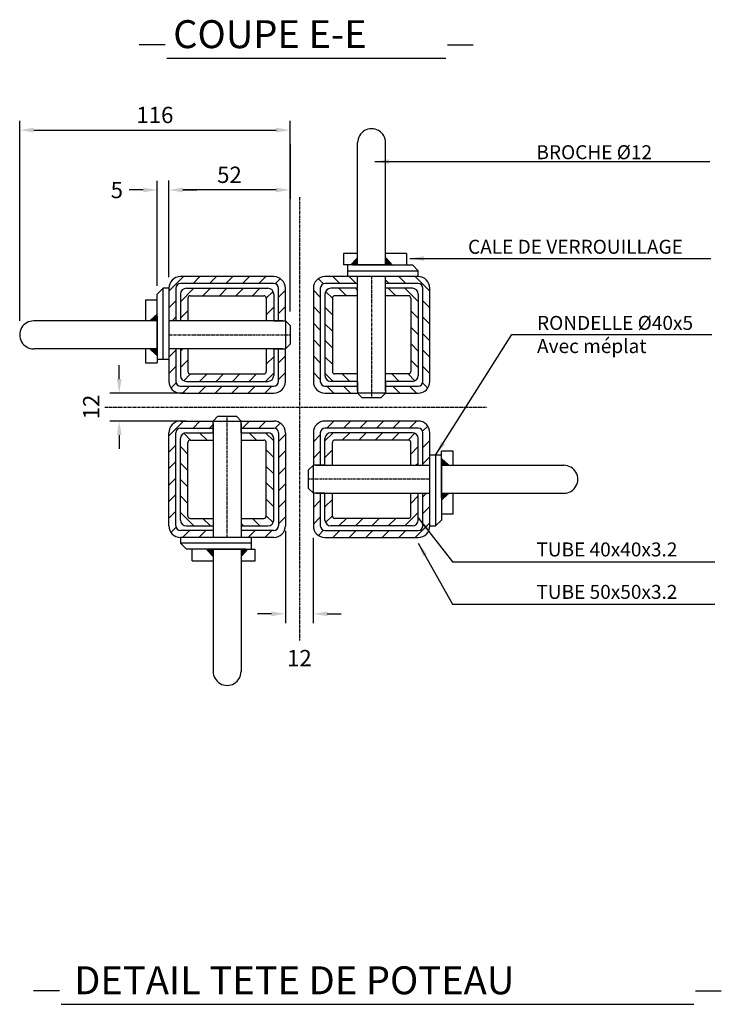
# Model space of a CAD drawing. Units: millimetres. Extents: x 54036 to 121410, y 3501 to 83165.
# Drawn here: x 116810 to 117111, y 49862 to 50284 of the extents above; entities that cross this region are included whole.
import ezdxf

# ---------------------------------------------------------------- set-up
doc = ezdxf.new("R2010")
doc.units = ezdxf.units.MM
doc.linetypes.add('AXES', pattern=[2, 1.25, -0.25, 0.25, -0.25])
doc.layers.add('x Détails DESSOUS poteau', color=7, linetype='Continuous')
doc.styles.add('REPAMG', font='TXT.shx')
doc.styles.add('TITREAMG', font='ITALIC.SHX')
doc.dimstyles.new('AMG2', dxfattribs={"dimscale": 2, "dimtxt": 3.5, "dimasz": 3, "dimexe": 2, "dimexo": 3, "dimgap": 1.5, "dimtad": 1, "dimdec": 3, "dimrnd": 0.5, "dimzin": 12, "dimdsep": 46, "dimtxsty": 'REPAMG', "dimcen": 1, "dimclrd": 4, "dimclre": 4, "dimadec": 0, "dimazin": 0, "dimtfac": 1, "dimtdec": 3, "dimtofl": 0, "dimtmove": 2, "dimatfit": 3, "dimfxl": 1, "dimtolj": 1, "dimtzin": 12, "dimarcsym": 0})

# ---------------------------------------------------------------- blocks, each defined once
blk = doc.blocks.new('*D95')
at = {"layer": 'Defpoints', "color": 0}
for p in [(116886.88, 50124.18), (116852.71, 50112.18), (116887.38, 50112.18)]:
    blk.add_point(p, dxfattribs=at)
at = {"layer": 'x Détails DESSOUS poteau', "color": 4, "lineweight": -2}
for p, q in [((116852.71, 50130.18), (116852.71, 50136.18)), ((116880.88, 50124.18), (116848.71, 50124.18)), ((116881.38, 50112.18), (116848.71, 50112.18)), ((116852.71, 50106.18), (116852.71, 50100.18))]:
    blk.add_line(p, q, dxfattribs=at)
at = {"layer": 'x Détails DESSOUS poteau', "color": 4}
for points in [[(116851.71, 50130.18), (116853.71, 50130.18), (116852.71, 50124.18)], [(116851.71, 50106.18), (116853.71, 50106.18), (116852.71, 50112.18)]]:
    blk.add_solid(points, dxfattribs=at)
at = {"layer": 'x Détails DESSOUS poteau', "color": 0, "insert": (116840.71, 50118.18), "char_height": 7, "attachment_point": 5, "rotation": 90, "style": 'REPAMG'}
blk.add_mtext('\\A1;12', dxfattribs=at)
blk = doc.blocks.new('*D96')
at = {"layer": 'Defpoints', "color": 0}
for p in [(116924.02, 50071.04), (116936.02, 50067.96), (116936.02, 50029.4)]:
    blk.add_point(p, dxfattribs=at)
at = {"layer": 'x Détails DESSOUS poteau', "color": 4, "lineweight": -2}
for p, q in [((116924.02, 50065.04), (116924.02, 50025.4)), ((116936.02, 50061.96), (116936.02, 50025.4)), ((116918.02, 50029.4), (116912.02, 50029.4)), ((116942.02, 50029.4), (116948.02, 50029.4))]:
    blk.add_line(p, q, dxfattribs=at)
at = {"layer": 'x Détails DESSOUS poteau', "color": 4}
for points in [[(116918.02, 50030.4), (116918.02, 50028.4), (116924.02, 50029.4)], [(116942.02, 50030.4), (116942.02, 50028.4), (116936.02, 50029.4)]]:
    blk.add_solid(points, dxfattribs=at)
at = {"layer": 'x Détails DESSOUS poteau', "color": 0, "insert": (116930.02, 50010.4), "char_height": 7, "attachment_point": 5, "style": 'REPAMG'}
blk.add_mtext('\\A1;12', dxfattribs=at)
blk = doc.blocks.new('*D97')
at = {"layer": 'Defpoints', "color": 0}
for p in [(116926.04, 50237.09), (116926.04, 50153.16), (116810.01, 50149.18)]:
    blk.add_point(p, dxfattribs=at)
at = {"layer": 'x Détails DESSOUS poteau', "color": 4, "lineweight": -2}
for p, q in [((116810.01, 50155.18), (116810.01, 50241.09)), ((116926.04, 50159.16), (116926.04, 50241.09)), ((116816.01, 50237.09), (116920.04, 50237.09))]:
    blk.add_line(p, q, dxfattribs=at)
at = {"layer": 'x Détails DESSOUS poteau', "color": 4}
for points in [[(116816.01, 50238.09), (116816.01, 50236.09), (116810.01, 50237.09)], [(116920.04, 50238.09), (116920.04, 50236.09), (116926.04, 50237.09)]]:
    blk.add_solid(points, dxfattribs=at)
at = {"layer": 'x Détails DESSOUS poteau', "color": 0, "insert": (116868.02, 50243.59), "char_height": 7, "attachment_point": 5, "style": 'REPAMG'}
blk.add_mtext('\\A1;116', dxfattribs=at)
blk = doc.blocks.new('*D98')
at = {"layer": 'Defpoints', "color": 0}
for p in [(116926.04, 50237.09), (116874.02, 50211.39), (116874.02, 50167.89)]:
    blk.add_point(p, dxfattribs=at)
at = {"layer": 'x Détails DESSOUS poteau', "color": 4, "lineweight": -2}
for p, q in [((116926.04, 50231.09), (116926.04, 50207.39)), ((116874.02, 50173.89), (116874.02, 50215.39)), ((116920.04, 50211.39), (116880.02, 50211.39))]:
    blk.add_line(p, q, dxfattribs=at)
at = {"layer": 'x Détails DESSOUS poteau', "color": 4}
for points in [[(116880.02, 50212.39), (116880.02, 50210.39), (116874.02, 50211.39)], [(116920.04, 50212.39), (116920.04, 50210.39), (116926.04, 50211.39)]]:
    blk.add_solid(points, dxfattribs=at)
at = {"layer": 'x Détails DESSOUS poteau', "color": 0, "insert": (116900.03, 50217.89), "char_height": 7, "attachment_point": 5, "style": 'REPAMG'}
blk.add_mtext('\\A1;52', dxfattribs=at)
blk = doc.blocks.new('*D99')
at = {"layer": 'Defpoints', "color": 0}
for p in [(116869.02, 50211.37), (116874.02, 50167.89), (116869.02, 50164.18)]:
    blk.add_point(p, dxfattribs=at)
at = {"layer": 'x Détails DESSOUS poteau', "color": 4, "lineweight": -2}
for p, q in [((116869.02, 50170.18), (116869.02, 50215.37)), ((116874.02, 50173.89), (116874.02, 50215.37)), ((116863.02, 50211.37), (116857.02, 50211.37)), ((116880.02, 50211.37), (116886.02, 50211.37))]:
    blk.add_line(p, q, dxfattribs=at)
at = {"layer": 'x Détails DESSOUS poteau', "color": 4}
for points in [[(116863.02, 50212.37), (116863.02, 50210.37), (116869.02, 50211.37)], [(116880.02, 50212.37), (116880.02, 50210.37), (116874.02, 50211.37)]]:
    blk.add_solid(points, dxfattribs=at)
at = {"layer": 'x Détails DESSOUS poteau', "color": 0, "insert": (116851.69, 50211.37), "char_height": 7, "attachment_point": 5, "style": 'REPAMG'}
blk.add_mtext('\\A1;5', dxfattribs=at)

msp = doc.modelspace()

# ---------------------------------------------------------------- hatches: boundary and pattern name
at = {"layer": 'x Détails DESSOUS poteau'}
h = msp.add_hatch(dxfattribs=at)
h.set_pattern_fill('ANSI31', color=1, scale=40, style=0)
h.set_pattern_definition([(45, (195420.5897, 13064.748), (-3.5355339, 3.5355339), [])])
h.paths.add_polyline_path([(116916.5234, 50169.1759), (116881.5234, 50169.1759, 0.41421356), (116879.0234, 50166.6759), (116879.0234, 50155.1759), (116882.2234, 50155.1759), (116882.2234, 50164.9759, -0.41421356), (116883.2234, 50165.9759), (116914.8234, 50165.9759, -0.41421356), (116915.8234, 50164.9759), (116915.8234, 50155.1759), (116919.0234, 50155.1759), (116919.0234, 50166.6759, 0.41421356)])
h.paths.add_polyline_path([(116919.0234, 50131.6759), (116919.0234, 50143.1759), (116915.8234, 50143.1759), (116915.8234, 50133.3759, -0.41421356), (116914.8234, 50132.3759), (116883.2234, 50132.3759, -0.41421356), (116882.2234, 50133.3759), (116882.2234, 50143.1759), (116879.0234, 50143.1759), (116879.0234, 50131.6759, 0.41421356), (116881.5234, 50129.1759), (116916.5234, 50129.1759, 0.41421356)])
h = msp.add_hatch(dxfattribs=at)
h.set_pattern_fill('ANSI31', color=1, scale=40, angle=270, style=0)
h.set_pattern_definition([(315, (79876.5954, -28372.3904), (3.5355339, 3.5355339), [])])
h.paths.add_polyline_path([(116981.0234, 50131.6759), (116981.0234, 50166.6759, 0.41421356), (116978.5234, 50169.1759), (116967.0234, 50169.1759), (116967.0234, 50165.9759), (116976.8234, 50165.9759, -0.41421356), (116977.8234, 50164.9759), (116977.8234, 50133.3759, -0.41421356), (116976.8234, 50132.3759), (116967.0234, 50132.3759), (116967.0234, 50129.1759), (116978.5234, 50129.1759, 0.41421356)])
h.paths.add_polyline_path([(116943.5234, 50129.1759), (116955.0234, 50129.1759), (116955.0234, 50132.3759), (116945.2234, 50132.3759, -0.41421356), (116944.2234, 50133.3759), (116944.2234, 50164.9759, -0.41421356), (116945.2234, 50165.9759), (116955.0234, 50165.9759), (116955.0234, 50169.1759), (116943.5234, 50169.1759, 0.41421356), (116941.0234, 50166.6759), (116941.0234, 50131.6759, 0.41421356)])
h = msp.add_hatch(dxfattribs=at)
h.set_pattern_fill('ANSI31', color=1, scale=40, angle=90, style=0)
h.set_pattern_definition([(135, (153983.4514, 128608.742), (-3.5355339, -3.5355339), [])])
h.paths.add_polyline_path([(116879.0234, 50104.6759), (116879.0234, 50069.6759, 0.41421356), (116881.5234, 50067.1759), (116893.0234, 50067.1759), (116893.0234, 50070.3759), (116883.2234, 50070.3759, -0.41421356), (116882.2234, 50071.3759), (116882.2234, 50102.9759, -0.41421356), (116883.2234, 50103.9759), (116893.0234, 50103.9759), (116893.0234, 50107.1759), (116881.5234, 50107.1759, 0.41421356)])
h.paths.add_polyline_path([(116916.5234, 50107.1759), (116905.0234, 50107.1759), (116905.0234, 50103.9759), (116914.8234, 50103.9759, -0.41421356), (116915.8234, 50102.9759), (116915.8234, 50071.3759, -0.41421356), (116914.8234, 50070.3759), (116905.0234, 50070.3759), (116905.0234, 50067.1759), (116916.5234, 50067.1759, 0.41421356), (116919.0234, 50069.6759), (116919.0234, 50104.6759, 0.41421356)])
h = msp.add_hatch(dxfattribs=at)
h.set_pattern_fill('ANSI31', color=1, scale=40, angle=180, style=0)
h.set_pattern_definition([(225, (38439.457, 87171.604), (3.5355339, -3.5355339), [])])
h.paths.add_polyline_path([(116943.5234, 50067.1759), (116978.5234, 50067.1759, 0.41421356), (116981.0234, 50069.6759), (116981.0234, 50081.1759), (116977.8234, 50081.1759), (116977.8234, 50071.3759, -0.41421356), (116976.8234, 50070.3759), (116945.2234, 50070.3759, -0.41421356), (116944.2234, 50071.3759), (116944.2234, 50081.1759), (116941.0234, 50081.1759), (116941.0234, 50069.6759, 0.41421356)])
h.paths.add_polyline_path([(116941.0234, 50104.6759), (116941.0234, 50093.1759), (116944.2234, 50093.1759), (116944.2234, 50102.9759, -0.41421356), (116945.2234, 50103.9759), (116976.8234, 50103.9759, -0.41421356), (116977.8234, 50102.9759), (116977.8234, 50093.1759), (116981.0234, 50093.1759), (116981.0234, 50104.6759, 0.41421356), (116978.5234, 50107.1759), (116943.5234, 50107.1759, 0.41421356)])

# ---------------------------------------------------------------- linework, layer by layer
for p, q in [((116872.4039, 50273.6982), (116861.2911, 50273.6982)), ((116993.5697, 50273.6982), (117004.6825, 50273.6982)), ((116873.1209, 50267.965), (116992.8528, 50267.965)), ((116955.0234, 50179.1759), (116955.0234, 50231.6929)), ((116967.0234, 50179.1759), (116967.0234, 50231.6929)), ((116955.0234, 50184.1759), (116949.0234, 50184.1759)), ((116949.0234, 50184.1759), (116949.0234, 50179.1759)), ((116976.0234, 50184.1759), (116967.0234, 50184.1759)), ((116976.0234, 50184.1759), (116976.0234, 50179.1759)), ((116969.0234, 50179.1759), (116949.0234, 50179.1759)), ((116950.6304, 50179.1759), (116950.6304, 50174.1759)), ((116953.0234, 50179.1759), (116978.5234, 50179.1759)), ((116978.5234, 50179.1759), (116981.0234, 50176.6759)), ((116950.6304, 50176.6759), (116981.0234, 50176.6759)), ((116976.5878, 50176.6759), (116978.3439, 50176.6759)), ((116981.0234, 50174.1759), (116981.0234, 50176.6759)), ((116919.0234, 50174.1759), (116879.0234, 50174.1759)), ((116919.0234, 50171.1759), (116879.0234, 50171.1759)), ((116981.0234, 50174.1759), (116941.0234, 50174.1759)), ((116955.0234, 50171.1759), (116941.0234, 50171.1759)), ((116955.0234, 50125.1956), (116955.0234, 50174.1759)), ((116967.0234, 50125.1956), (116967.0234, 50174.1759)), ((116981.0234, 50171.1759), (116967.0234, 50171.1759)), ((116869.0234, 50166.6759), (116871.5234, 50169.1759)), ((116869.0234, 50141.1759), (116869.0234, 50166.6759)), ((116871.5234, 50138.7829), (116871.5234, 50169.1759)), ((116874.0234, 50169.1759), (116871.5234, 50169.1759)), ((116871.5234, 50164.7403), (116871.5234, 50166.4964)), ((116874.0234, 50169.1759), (116874.0234, 50129.1759)), ((116877.0234, 50169.1759), (116877.0234, 50155.1759)), ((116879.0234, 50166.6759), (116879.0234, 50155.1759)), ((116881.5234, 50169.1759), (116916.5234, 50169.1759)), ((116883.2234, 50165.9759), (116914.8234, 50165.9759)), ((116919.0234, 50166.6759), (116919.0234, 50155.1759)), ((116921.0234, 50155.1759), (116921.0234, 50169.1759)), ((116924.0234, 50155.1759), (116924.0234, 50169.1759)), ((116936.0234, 50169.1759), (116936.0234, 50129.1759)), ((116939.0234, 50169.1759), (116939.0234, 50129.1759)), ((116941.0234, 50166.6759), (116941.0234, 50131.6759)), ((116955.0234, 50169.1759), (116943.5234, 50169.1759)), ((116955.0234, 50165.9759), (116945.2234, 50165.9759)), ((116978.5234, 50169.1759), (116967.0234, 50169.1759)), ((116976.8234, 50165.9759), (116967.0234, 50165.9759)), ((116981.0234, 50166.6759), (116981.0234, 50131.6759)), ((116983.0234, 50129.1759), (116983.0234, 50169.1759)), ((116986.0234, 50129.1759), (116986.0234, 50169.1759)), ((116864.0234, 50164.1759), (116864.0234, 50155.1759)), ((116864.0234, 50164.1759), (116869.0234, 50164.1759)), ((116882.2234, 50164.9759), (116882.2234, 50155.1759)), ((116915.8234, 50164.9759), (116915.8234, 50155.1759)), ((116944.2234, 50164.9759), (116944.2234, 50133.3759)), ((116977.8234, 50164.9759), (116977.8234, 50133.3759)), ((116869.0234, 50155.1759), (116816.0064, 50155.1759)), ((116869.0234, 50157.1759), (116869.0234, 50137.1759)), ((116923.0037, 50155.1759), (116874.0234, 50155.1759)), ((116919.0234, 50155.1759), (116924.0234, 50155.1759)), ((116924.0234, 50155.1759), (116926.0431, 50153.1562)), ((116924.0234, 50155.1759), (116924.0234, 50143.1759)), ((116926.0431, 50153.1562), (116926.0431, 50145.1956)), ((116924.0234, 50143.1759), (116926.0431, 50145.1956)), ((116869.0234, 50143.1759), (116816.0064, 50143.1759)), ((116864.0234, 50143.1759), (116864.0234, 50137.1759)), ((116923.0037, 50143.1759), (116874.0234, 50143.1759)), ((116877.0234, 50143.1759), (116877.0234, 50129.1759)), ((116879.0234, 50143.1759), (116879.0234, 50131.6759)), ((116882.2234, 50143.1759), (116882.2234, 50133.3759)), ((116915.8234, 50143.1759), (116915.8234, 50133.3759)), ((116919.0234, 50143.1759), (116924.0234, 50143.1759)), ((116919.0234, 50143.1759), (116919.0234, 50131.6759)), ((116921.0234, 50129.1759), (116921.0234, 50143.1759)), ((116924.0234, 50129.1759), (116924.0234, 50143.1759)), ((116864.0234, 50137.1759), (116869.0234, 50137.1759)), ((116869.0234, 50138.7829), (116874.0234, 50138.7829)), ((116883.2234, 50132.3759), (116914.8234, 50132.3759)), ((116955.0234, 50132.3759), (116945.2234, 50132.3759)), ((116976.8234, 50132.3759), (116967.0234, 50132.3759)), ((116881.5234, 50129.1759), (116916.5234, 50129.1759)), ((116955.0234, 50129.1759), (116943.5234, 50129.1759)), ((116955.0234, 50129.1759), (116955.0234, 50124.1759)), ((116978.5234, 50129.1759), (116967.0234, 50129.1759)), ((116967.0234, 50129.1759), (116967.0234, 50124.1759)), ((116879.0234, 50127.1759), (116919.0234, 50127.1759)), ((116879.0234, 50124.1759), (116919.0234, 50124.1759)), ((116941.0234, 50127.1759), (116955.0234, 50127.1759)), ((116941.0234, 50124.1759), (116955.0234, 50124.1759)), ((116955.0234, 50124.1759), (116957.0431, 50122.1562)), ((116967.0234, 50124.1759), (116955.0234, 50124.1759)), ((116967.0234, 50124.1759), (116965.0037, 50122.1562)), ((116967.0234, 50127.1759), (116981.0234, 50127.1759)), ((116967.0234, 50124.1759), (116981.0234, 50124.1759)), ((116965.0037, 50122.1562), (116957.0431, 50122.1562)), ((116879.0234, 50112.1759), (116919.0234, 50112.1759)), ((116893.0234, 50112.1759), (116895.0431, 50114.1956)), ((116893.0234, 50112.1759), (116905.0234, 50112.1759)), ((116893.0234, 50107.1759), (116893.0234, 50112.1759)), ((116893.0234, 50111.1562), (116893.0234, 50062.1759)), ((116895.0431, 50114.1956), (116903.0037, 50114.1956)), ((116905.0234, 50112.1759), (116903.0037, 50114.1956)), ((116905.0234, 50107.1759), (116905.0234, 50112.1759)), ((116905.0234, 50111.1562), (116905.0234, 50062.1759)), ((116981.0234, 50112.1759), (116941.0234, 50112.1759)), ((116874.0234, 50067.1759), (116874.0234, 50107.1759)), ((116877.0234, 50067.1759), (116877.0234, 50107.1759)), ((116879.0234, 50109.1759), (116893.0234, 50109.1759)), ((116881.5234, 50107.1759), (116893.0234, 50107.1759)), ((116905.0234, 50109.1759), (116919.0234, 50109.1759)), ((116905.0234, 50107.1759), (116916.5234, 50107.1759)), ((116921.0234, 50107.1759), (116921.0234, 50067.1759)), ((116924.0234, 50107.1759), (116924.0234, 50067.1759)), ((116936.0234, 50107.1759), (116936.0234, 50093.1759)), ((116939.0234, 50107.1759), (116939.0234, 50093.1759)), ((116981.0234, 50109.1759), (116941.0234, 50109.1759)), ((116978.5234, 50107.1759), (116943.5234, 50107.1759)), ((116983.0234, 50093.1759), (116983.0234, 50107.1759)), ((116986.0234, 50067.1759), (116986.0234, 50107.1759)), ((116879.0234, 50069.6759), (116879.0234, 50104.6759)), ((116882.2234, 50071.3759), (116882.2234, 50102.9759)), ((116883.2234, 50103.9759), (116893.0234, 50103.9759)), ((116905.0234, 50103.9759), (116914.8234, 50103.9759)), ((116915.8234, 50071.3759), (116915.8234, 50102.9759)), ((116919.0234, 50069.6759), (116919.0234, 50104.6759)), ((116941.0234, 50093.1759), (116941.0234, 50104.6759)), ((116944.2234, 50093.1759), (116944.2234, 50102.9759)), ((116976.8234, 50103.9759), (116945.2234, 50103.9759)), ((116977.8234, 50093.1759), (116977.8234, 50102.9759)), ((116981.0234, 50093.1759), (116981.0234, 50104.6759)), ((116991.0234, 50079.1759), (116991.0234, 50099.1759)), ((116996.0234, 50099.1759), (116991.0234, 50099.1759)), ((116996.0234, 50093.1759), (116996.0234, 50099.1759)), ((116991.0234, 50097.5689), (116986.0234, 50097.5689)), ((116988.5234, 50097.5689), (116988.5234, 50067.1759)), ((116991.0234, 50095.1759), (116991.0234, 50069.6759)), ((116936.0234, 50093.1759), (116934.0037, 50091.1562)), ((116934.0037, 50083.1956), (116934.0037, 50091.1562)), ((116936.0234, 50081.1759), (116936.0234, 50093.1759)), ((116941.0234, 50093.1759), (116936.0234, 50093.1759)), ((116937.0431, 50093.1759), (116986.0234, 50093.1759)), ((116991.0234, 50093.1759), (117043.5404, 50093.1759)), ((116936.0234, 50081.1759), (116934.0037, 50083.1956)), ((116936.0234, 50081.1759), (116936.0234, 50067.1759)), ((116941.0234, 50081.1759), (116936.0234, 50081.1759)), ((116937.0431, 50081.1759), (116986.0234, 50081.1759)), ((116939.0234, 50081.1759), (116939.0234, 50067.1759)), ((116941.0234, 50069.6759), (116941.0234, 50081.1759)), ((116944.2234, 50071.3759), (116944.2234, 50081.1759)), ((116977.8234, 50071.3759), (116977.8234, 50081.1759)), ((116981.0234, 50069.6759), (116981.0234, 50081.1759)), ((116983.0234, 50067.1759), (116983.0234, 50081.1759)), ((116991.0234, 50081.1759), (117043.5404, 50081.1759)), ((116996.0234, 50072.1759), (116996.0234, 50081.1759)), ((116883.2234, 50070.3759), (116893.0234, 50070.3759)), ((116905.0234, 50070.3759), (116914.8234, 50070.3759)), ((116976.8234, 50070.3759), (116945.2234, 50070.3759)), ((116988.5234, 50071.6115), (116988.5234, 50069.8554)), ((116991.0234, 50069.6759), (116988.5234, 50067.1759)), ((116996.0234, 50072.1759), (116991.0234, 50072.1759)), ((116893.0234, 50065.1759), (116879.0234, 50065.1759)), ((116881.5234, 50067.1759), (116893.0234, 50067.1759)), ((116905.0234, 50067.1759), (116916.5234, 50067.1759)), ((116919.0234, 50065.1759), (116905.0234, 50065.1759)), ((116941.0234, 50065.1759), (116981.0234, 50065.1759)), ((116978.5234, 50067.1759), (116943.5234, 50067.1759)), ((116986.0234, 50067.1759), (116988.5234, 50067.1759)), ((116919.0234, 50062.1759), (116879.0234, 50062.1759)), ((116879.0234, 50062.1759), (116879.0234, 50059.6759)), ((116909.4164, 50057.1759), (116909.4164, 50062.1759)), ((116941.0234, 50062.1759), (116981.0234, 50062.1759)), ((116909.4164, 50059.6759), (116879.0234, 50059.6759)), ((116881.5234, 50057.1759), (116879.0234, 50059.6759)), ((116907.0234, 50057.1759), (116881.5234, 50057.1759)), ((116883.459, 50059.6759), (116881.7029, 50059.6759)), ((116884.0234, 50052.1759), (116884.0234, 50057.1759)), ((116891.0234, 50057.1759), (116911.0234, 50057.1759)), ((116893.0234, 50057.1759), (116893.0234, 50004.6589)), ((116905.0234, 50057.1759), (116905.0234, 50004.6589)), ((116911.0234, 50052.1759), (116911.0234, 50057.1759)), ((116884.0234, 50052.1759), (116893.0234, 50052.1759)), ((116905.0234, 50052.1759), (116911.0234, 50052.1759)), ((116827.1081, 49867.4876), (116815.9953, 49867.4876)), ((117099.9953, 49867.4876), (117111.1081, 49867.4876)), ((116827.8251, 49861.7544), (117099.2783, 49861.7544))]:
    msp.add_line(p, q, dxfattribs=at)
at = {"layer": 'x Détails DESSOUS poteau', "color": 1, "linetype": 'AXES'}
for p, q in [((116930.0234, 50208.331), (116930.0234, 50017.9904)), ((116961.0234, 50174.1759), (116961.0234, 50122.1562)), ((116874.0234, 50149.1759), (116926.0431, 50149.1759)), ((116846.5888, 50118.1759), (117010.6647, 50118.1759)), ((116899.0234, 50062.1759), (116899.0234, 50114.1956)), ((116986.0234, 50087.1759), (116934.0037, 50087.1759))]:
    msp.add_line(p, q, dxfattribs=at)
at = {"layer": 'x Détails DESSOUS poteau', "color": 1}
for p, q in [((116874.0234, 50167.8898), (116880.3096, 50174.1759)), ((116884.3806, 50171.1759), (116887.3806, 50174.1759)), ((116891.4517, 50171.1759), (116894.4517, 50174.1759)), ((116898.5228, 50171.1759), (116901.5228, 50174.1759)), ((116905.5938, 50171.1759), (116908.5938, 50174.1759)), ((116912.6649, 50171.1759), (116915.6649, 50174.1759)), ((116919.6389, 50171.0789), (116921.8561, 50173.2961)), ((116938.1907, 50173.2961), (116940.4079, 50171.0789)), ((116944.3819, 50174.1759), (116947.3819, 50171.1759)), ((116951.453, 50174.1759), (116954.453, 50171.1759)), ((116967.0234, 50172.7476), (116968.5951, 50171.1759)), ((116972.6662, 50174.1759), (116975.6662, 50171.1759)), ((116979.7373, 50174.1759), (116986.0234, 50167.8898)), ((116921.0234, 50165.3923), (116924.0234, 50168.3923)), ((116936.0234, 50168.3923), (116939.0234, 50165.3923)), ((116874.0234, 50160.8187), (116877.0234, 50163.8187)), ((116983.0234, 50163.8187), (116986.0234, 50160.8187)), ((116921.0234, 50158.3212), (116924.0234, 50161.3212)), ((116936.0234, 50161.3212), (116939.0234, 50158.3212)), ((116875.4517, 50155.1759), (116877.0234, 50156.7476)), ((116936.0234, 50154.2502), (116939.0234, 50151.2502)), ((116983.0234, 50156.7476), (116986.0234, 50153.7476)), ((116983.0234, 50149.6766), (116986.0234, 50146.6766)), ((116936.0234, 50147.1791), (116939.0234, 50144.1791)), ((116874.0234, 50139.6055), (116877.0234, 50142.6055)), ((116983.0234, 50142.6055), (116986.0234, 50139.6055)), ((116921.0234, 50137.108), (116924.0234, 50140.108)), ((116936.0234, 50140.108), (116939.0234, 50137.108)), ((116874.0234, 50132.5344), (116877.0234, 50135.5344)), ((116921.0234, 50130.037), (116924.0234, 50133.037)), ((116936.0234, 50133.037), (116939.0234, 50130.037)), ((116983.0234, 50135.5344), (116986.0234, 50132.5344)), ((116874.9033, 50126.3432), (116877.1205, 50128.5604)), ((116982.9264, 50128.5604), (116985.1436, 50126.3432)), ((116879.807, 50124.1759), (116882.807, 50127.1759)), ((116886.8781, 50124.1759), (116889.8781, 50127.1759)), ((116893.9492, 50124.1759), (116896.9492, 50127.1759)), ((116901.0202, 50124.1759), (116904.0202, 50127.1759)), ((116908.0913, 50124.1759), (116911.0913, 50127.1759)), ((116915.1624, 50124.1759), (116918.1624, 50127.1759)), ((116941.8845, 50127.1759), (116944.8845, 50124.1759)), ((116948.9555, 50127.1759), (116951.9555, 50124.1759)), ((116970.1687, 50127.1759), (116973.1687, 50124.1759)), ((116977.2398, 50127.1759), (116980.2398, 50124.1759)), ((116874.0234, 50105.8898), (116880.3096, 50112.1759)), ((116884.3806, 50109.1759), (116887.3806, 50112.1759)), ((116905.5938, 50109.1759), (116908.5938, 50112.1759)), ((116912.6649, 50109.1759), (116915.6649, 50112.1759)), ((116919.6389, 50109.0789), (116921.8561, 50111.2961)), ((116944.8845, 50112.1759), (116941.8845, 50109.1759)), ((116951.9555, 50112.1759), (116948.9555, 50109.1759)), ((116959.0266, 50112.1759), (116956.0266, 50109.1759)), ((116966.0977, 50112.1759), (116963.0977, 50109.1759)), ((116973.1687, 50112.1759), (116970.1687, 50109.1759)), ((116980.2398, 50112.1759), (116977.2398, 50109.1759)), ((116891.4517, 50109.1759), (116893.0234, 50110.7476)), ((116985.1436, 50110.0086), (116982.9264, 50107.7914)), ((116921.0234, 50103.3923), (116924.0234, 50106.3923)), ((116939.0234, 50106.3149), (116936.0234, 50103.3149)), ((116986.0234, 50103.8174), (116983.0234, 50100.8174)), ((116874.0234, 50098.8187), (116877.0234, 50101.8187)), ((116921.0234, 50096.3212), (116924.0234, 50099.3212)), ((116939.0234, 50099.2438), (116936.0234, 50096.2438)), ((116874.0234, 50091.7476), (116877.0234, 50094.7476)), ((116986.0234, 50096.7463), (116983.0234, 50093.7463)), ((116921.0234, 50089.2502), (116924.0234, 50092.2502)), ((116874.0234, 50084.6766), (116877.0234, 50087.6766)), ((116921.0234, 50082.1791), (116924.0234, 50085.1791)), ((116874.0234, 50077.6055), (116877.0234, 50080.6055)), ((116921.0234, 50075.108), (116924.0234, 50078.108)), ((116939.0234, 50078.0306), (116936.0234, 50075.0306)), ((116984.5951, 50081.1759), (116983.0234, 50079.6042)), ((116874.0234, 50070.5344), (116877.0234, 50073.5344)), ((116986.0234, 50075.5331), (116983.0234, 50072.5331)), ((116921.0234, 50068.037), (116924.0234, 50071.037)), ((116939.0234, 50070.9595), (116936.0234, 50067.9595)), ((116874.9033, 50064.3432), (116877.1205, 50066.5604)), ((116879.807, 50062.1759), (116882.807, 50065.1759)), ((116886.8781, 50062.1759), (116889.8781, 50065.1759)), ((116908.0913, 50062.1759), (116911.0913, 50065.1759)), ((116915.1624, 50062.1759), (116918.1624, 50065.1759)), ((116940.4079, 50065.273), (116938.1907, 50063.0558)), ((116947.3819, 50065.1759), (116944.3819, 50062.1759)), ((116954.453, 50065.1759), (116951.453, 50062.1759)), ((116961.5241, 50065.1759), (116958.5241, 50062.1759)), ((116968.5951, 50065.1759), (116965.5951, 50062.1759)), ((116975.6662, 50065.1759), (116972.6662, 50062.1759)), ((116986.0234, 50068.4621), (116979.7373, 50062.1759))]:
    msp.add_line(p, q, dxfattribs=at)
at = {"layer": 'x Détails DESSOUS poteau'}
for centre, radius, start, end in [((116961.0234, 50231.6931), 6, 359.998776, 180.001231), ((116879.0234, 50169.1759), 5, 90, 180), ((116879.0234, 50169.1759), 2, 90, 180), ((116919.0234, 50169.1759), 5, 0, 90), ((116919.0234, 50169.1759), 2, 0, 90), ((116941.0234, 50169.1759), 5, 90, 180), ((116941.0234, 50169.1759), 2, 90, 180), ((116981.0234, 50169.1759), 5, 0, 90), ((116981.0234, 50169.1759), 2, 0, 90), ((116881.5234, 50166.6759), 2.5, 90, 180), ((116883.2234, 50164.9759), 1, 90, 180), ((116914.8234, 50164.9759), 1, 0, 90), ((116916.5234, 50166.6759), 2.5, 0, 90), ((116943.5234, 50166.6759), 2.5, 90, 180), ((116945.2234, 50164.9759), 1, 90, 180), ((116976.8234, 50164.9759), 1, 0, 90), ((116978.5234, 50166.6759), 2.5, 0, 90), ((116816.0063, 50149.1759), 6, 89.998776, 270.001231), ((116883.2234, 50133.3759), 1, 180, 270), ((116914.8234, 50133.3759), 1, 270, 0), ((116945.2234, 50133.3759), 1, 180, 270), ((116976.8234, 50133.3759), 1, 270, 0), ((116879.0234, 50129.1759), 5, 180, 270), ((116879.0234, 50129.1759), 2, 180, 270), ((116881.5234, 50131.6759), 2.5, 180, 270), ((116916.5234, 50131.6759), 2.5, 270, 0), ((116919.0234, 50129.1759), 5, 270, 0), ((116919.0234, 50129.1759), 2, 270, 0), ((116941.0234, 50129.1759), 5, 180, 270), ((116941.0234, 50129.1759), 2, 180, 270), ((116943.5234, 50131.6759), 2.5, 180, 270), ((116978.5234, 50131.6759), 2.5, 270, 0), ((116981.0234, 50129.1759), 2, 270, 0), ((116981.0234, 50129.1759), 5, 270, 0), ((116879.0234, 50107.1759), 5, 90, 180), ((116919.0234, 50107.1759), 5, 360, 90), ((116941.0234, 50107.1759), 5, 90, 180), ((116981.0234, 50107.1759), 5, 0, 90), ((116879.0234, 50107.1759), 2, 90, 180), ((116881.5234, 50104.6759), 2.5, 90, 180), ((116916.5234, 50104.6759), 2.5, 0, 90), ((116919.0234, 50107.1759), 2, 360, 90), ((116941.0234, 50107.1759), 2, 90, 180), ((116943.5234, 50104.6759), 2.5, 90, 180), ((116978.5234, 50104.6759), 2.5, 0, 90), ((116981.0234, 50107.1759), 2, 0, 90), ((116883.2234, 50102.9759), 1, 90, 180), ((116914.8234, 50102.9759), 1, 0, 90), ((116945.2234, 50102.9759), 1, 90, 180), ((116976.8234, 50102.9759), 1, 0, 90), ((117043.5406, 50087.1759), 6, 269.998776, 90.001231), ((116881.5234, 50069.6759), 2.5, 180, 270), ((116883.2234, 50071.3759), 1, 180, 270), ((116914.8234, 50071.3759), 1, 270, 0), ((116916.5234, 50069.6759), 2.5, 270, 0), ((116943.5234, 50069.6759), 2.5, 180, 270), ((116945.2234, 50071.3759), 1, 180, 270), ((116976.8234, 50071.3759), 1, 270, 0), ((116978.5234, 50069.6759), 2.5, 270, 0), ((116879.0234, 50067.1759), 5, 180, 270), ((116879.0234, 50067.1759), 2, 180, 270), ((116919.0234, 50067.1759), 5, 270, 360), ((116919.0234, 50067.1759), 2, 270, 360), ((116941.0234, 50067.1759), 5, 180, 270), ((116941.0234, 50067.1759), 2, 180, 270), ((116981.0234, 50067.1759), 2, 270, 0), ((116981.0234, 50067.1759), 5, 270, 0), ((116899.0234, 50004.6588), 6, 179.998776, 0.001231)]:
    msp.add_arc(centre, radius, start, end, dxfattribs=at)
for points in [[(116955.0234, 50182.773), (116955.0234, 50179.1759), (116951.7791, 50179.1759)], [(116967.0234, 50182.773), (116967.0234, 50179.1759), (116970.2677, 50179.1759)], [(116865.4263, 50155.1759), (116869.0234, 50155.1759), (116869.0234, 50158.4202)], [(116865.4263, 50143.1759), (116869.0234, 50143.1759), (116869.0234, 50139.9316)], [(116994.6205, 50093.1759), (116991.0234, 50093.1759), (116991.0234, 50096.4202)], [(116994.6205, 50081.1759), (116991.0234, 50081.1759), (116991.0234, 50077.9316)], [(116893.0234, 50053.5788), (116893.0234, 50057.1759), (116889.7791, 50057.1759)], [(116905.0234, 50053.5788), (116905.0234, 50057.1759), (116908.2677, 50057.1759)]]:
    msp.add_solid(points, dxfattribs=at)

# ---------------------------------------------------------------- texts
at = {"layer": 'x Détails DESSOUS poteau', "color": 3}
for s, height, style, p in [('COUPE E-E', 12, 'TITREAMG', (116875.8687, 50272.2749)), ('BROCHE %%C12', 6, 'REPAMG', (117031.7506, 50224.5921)), ('CALE DE VERROUILLAGE', 6, 'REPAMG', (117002.4104, 50184.0017)), ('RONDELLE %%C40x5', 6, 'REPAMG', (117032.0247, 50151.309)), ('Avec méplat', 6, 'REPAMG', (117032.0247, 50141.3691)), ('TUBE 40x40x3.2', 6, 'REPAMG', (117031.7506, 50054.0511)), ('TUBE 50x50x3.2', 6, 'REPAMG', (117031.7506, 50035.8213)), ('DETAIL TETE DE POTEAU', 12, 'TITREAMG', (116833.4011, 49866.0642))]:
    msp.add_text(s, height=height, dxfattribs=dict(at, style=style)).set_placement(p)

# ---------------------------------------------------------------- dimensions: what is measured, and where the dimension line sits
at = {"layer": 'x Détails DESSOUS poteau'}
for base, p1, p2, picture, middle in [((116926.0431, 50237.0859), (116810.0063, 50149.1759), (116926.0431, 50153.1562), '*D97', (116868.0247, 50243.5859)), ((116874.0234, 50211.3948), (116926.0431, 50237.0859), (116874.0234, 50167.8898), '*D98', (116900.0333, 50217.8948)), ((116936.0234, 50029.4026), (116924.0234, 50071.037), (116936.0234, 50067.9595), '*D96', (116930.0234, 50010.4026))]:
    dim = msp.add_linear_dim(base=base, p1=p1, p2=p2, dimstyle='AMG2', dxfattribs=at)
    dim.commit()
    dim.dimension.update_dxf_attribs({"geometry": picture, "text_midpoint": middle})
dim = msp.add_linear_dim(base=(116869.0234, 50211.3749), p1=(116874.0234, 50167.8898), p2=(116869.0234, 50164.1759), dimstyle='AMG2', dxfattribs=at)
dim.commit()
dim.dimension.update_dxf_attribs({"geometry": '*D99', "text_midpoint": (116851.6901, 50211.3749), "dimtype": 160})
dim = msp.add_linear_dim(base=(116852.7087, 50112.1759), p1=(116886.8781, 50124.1759), p2=(116887.3806, 50112.1759), angle=90, dimstyle='AMG2', dxfattribs=at)
dim.commit()
dim.dimension.update_dxf_attribs({"geometry": '*D95', "text_midpoint": (116840.7087, 50118.1759)})

# ---------------------------------------------------------------- leaders
for points, override in [([(116962.4849, 50223.5431), (117106.1832, 50223.5431)], {"dimgap": 1.5, "dimtad": 0}), ([(116977.5028, 50181.9481), (117106.6366, 50181.9481)], {"dimgap": 1.5, "dimtad": 0}), ([(116988.5234, 50097.5689), (117021.1572, 50149.3133), (117106.9837, 50149.3133)], {"dimtad": 0}), ([(116981.0234, 50070.5776), (116995.7966, 50051.7421), (117108.3889, 50051.7421)], {"dimtad": 0}), ([(116981.0234, 50059.7535), (116995.7966, 50033.5122), (117108.3889, 50033.5122)], {"dimtad": 0})]:
    msp.add_leader(points, dimstyle='AMG2', override=override, dxfattribs=at)

doc.saveas('drawing.dxf')
